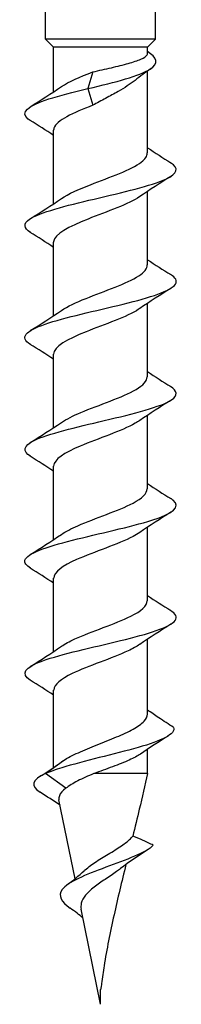
# Model space of a CAD drawing. Units: millimetres. Extents: x -7 to 21, y -111 to 0.
# Drawn here: x -2 to 2, y -54 to -27 of the extents above; entities that cross this region are included whole.
import ezdxf

# ---------------------------------------------------------------- set-up
doc = ezdxf.new("R2010")
doc.units = ezdxf.units.MM

# ---------------------------------------------------------------- blocks, each defined once
blk = doc.blocks.new('DSIX442X55PH2-Front')
at = {"layer": ''}
for p, q in [((-1.525, -27.275), (-1.525, -10.481)), ((1.525, -27.275), (1.525, -10.481)), ((1.525, -27.275), (-1.525, -27.275)), ((-1.3, -27.5), (-1.525, -27.275)), ((1.3, -27.5), (-1.3, -27.5)), ((-1.3, -28.731), (-1.3, -27.5)), ((1.3, -27.5), (1.525, -27.275)), ((1.3, -27.67), (1.3, -27.5)), ((-0.216, -28.181), (-0.348, -28.643)), ((1.3, -30.423), (1.3, -28.159)), ((-0.348, -28.643), (-0.216, -29.104)), ((-1.3, -31.831), (-1.3, -29.797)), ((1.3, -33.523), (1.3, -31.489)), ((-1.3, -34.931), (-1.3, -32.897)), ((1.3, -36.623), (1.3, -34.589)), ((-1.3, -38.031), (-1.3, -35.997)), ((1.3, -39.723), (1.3, -37.689)), ((-1.3, -41.131), (-1.3, -39.097)), ((1.3, -42.823), (1.3, -40.789)), ((-1.3, -44.231), (-1.3, -42.197)), ((1.3, -45.963), (1.3, -43.889)), ((-1.3, -47.44), (-1.3, -45.297)), ((1.3, -47.211), (1.3, -46.937)), ((-1.522, -47.61), (-1.028, -47.249)), ((-0.962, -48.019), (-1.522, -47.61)), ((1.297, -47.61), (-0.184, -47.61)), ((-0.707, -50.523), (-1.151, -48.342)), ((0, -54), (-0.535, -51.369)), ((0, -54), (0, -53.59))]:
    blk.add_line(p, q, dxfattribs=at)
for points, knots in [([(-0.348, -28.643), (0.421, -28.464), (1.091, -28.286), (1.371, -28.107), (1.628, -27.943), (1.557, -27.779), (1.299, -27.616)], [0, 0, 0, 0, 1.084822, 1.084822, 1.084822, 2.081471, 2.081471, 2.081471, 2.081471]), ([(-0.216, -28.181), (-0.044, -28.141), (0.131, -28.103), (0.469, -28.024), (0.628, -27.985), (0.908, -27.907), (1.026, -27.868), (1.204, -27.789), (1.263, -27.75), (1.296, -27.697), (1.3, -27.684), (1.3, -27.67)], [0, 0, 0, 0, 0.0533883, 0.0533883, 0.1067767, 0.1067767, 0.160165, 0.160165, 0.2135533, 0.2135533, 0.2323165, 0.2323165, 0.2323165, 0.2323165]), ([(0.955, -28.417), (0.955, -28.417), (0.955, -28.417), (0.825, -28.52), (0.665, -28.621), (0.376, -28.787), (0.26, -28.85), (0.022, -28.977), (-0.098, -29.041), (-0.216, -29.104)], [0.1957789, 0.1957789, 0.1957789, 0.1957789, 0.1957984, 0.1957984, 0.2610645, 0.2610645, 0.3016835, 0.3016835, 0.3423025, 0.3423025, 0.3423025, 0.3423025]), ([(-1.945, -29.526), (-1.966, -29.513), (-1.985, -29.5), (-2.002, -29.487), (-2.24, -29.302), (-2.01, -29.117), (-1.435, -28.931), (-1.136, -28.835), (-0.753, -28.739), (-0.348, -28.643)], [32.600254, 32.600254, 32.600254, 32.600254, 32.679833, 32.679833, 32.679833, 33.805171, 33.805171, 33.805171, 34.390873, 34.390873, 34.390873, 34.390873]), ([(-0.216, -29.104), (-0.764, -29.315), (-1.223, -29.526), (-1.29, -29.737), (-1.297, -29.757), (-1.3, -29.777), (-1.299, -29.797)], [-34.390873, -34.390873, -34.390873, -34.390873, -33.10832, -33.10832, -33.10832, -32.986723, -32.986723, -32.986723, -32.986723]), ([(-1.08, -31.687), (-0.894, -31.559), (-0.604, -31.431), (-0.276, -31.304), (0.26, -31.096), (0.857, -30.888), (1.129, -30.68), (1.24, -30.594), (1.293, -30.509), (1.291, -30.423)], [27.285065, 27.285065, 27.285065, 27.285065, 28.060705, 28.060705, 28.060705, 29.325967, 29.325967, 29.325967, 29.84513, 29.84513, 29.84513, 29.84513]), ([(-1.938, -32.626), (-2.13, -32.503), (-2.149, -32.381), (-1.966, -32.258), (-1.689, -32.073), (-0.962, -31.887), (-0.175, -31.701), (0.608, -31.517), (1.411, -31.333), (1.809, -31.148), (2.136, -30.997), (2.178, -30.846), (1.942, -30.695)], [26.317069, 26.317069, 26.317069, 26.317069, 27.062573, 27.062573, 27.062573, 28.191002, 28.191002, 28.191002, 29.31258, 29.31258, 29.31258, 30.231599, 30.231599, 30.231599, 30.231599]), ([(1.086, -31.634), (0.786, -31.841), (0.18, -32.048), (-0.346, -32.255), (-0.876, -32.464), (-1.282, -32.673), (-1.299, -32.882), (-1.3, -32.887), (-1.3, -32.892), (-1.3, -32.897)], [-29.263603, -29.263603, -29.263603, -29.263603, -28.004859, -28.004859, -28.004859, -26.735077, -26.735077, -26.735077, -26.703538, -26.703538, -26.703538, -26.703538]), ([(-1.079, -34.787), (-0.919, -34.676), (-0.681, -34.565), (-0.403, -34.454), (0.118, -34.246), (0.739, -34.038), (1.058, -33.83), (1.214, -33.728), (1.292, -33.625), (1.292, -33.523)], [21.00188, 21.00188, 21.00188, 21.00188, 21.675948, 21.675948, 21.675948, 22.941384, 22.941384, 22.941384, 23.561945, 23.561945, 23.561945, 23.561945]), ([(-1.941, -35.726), (-2.019, -35.678), (-2.071, -35.63), (-2.09, -35.583), (-2.166, -35.397), (-1.756, -35.212), (-1.08, -35.027), (-0.406, -34.842), (0.5, -34.657), (1.156, -34.473), (1.81, -34.289), (2.185, -34.104), (2.082, -33.92), (2.058, -33.878), (2.01, -33.836), (1.942, -33.795)], [20.033883, 20.033883, 20.033883, 20.033883, 20.324412, 20.324412, 20.324412, 21.45093, 21.45093, 21.45093, 22.574036, 22.574036, 22.574036, 23.694043, 23.694043, 23.694043, 23.948414, 23.948414, 23.948414, 23.948414]), ([(1.086, -34.734), (1.076, -34.741), (1.066, -34.748), (1.055, -34.755), (0.736, -34.962), (0.118, -35.17), (-0.402, -35.377), (-0.92, -35.584), (-1.3, -35.791), (-1.3, -35.997)], [-22.980417, -22.980417, -22.980417, -22.980417, -22.938476, -22.938476, -22.938476, -21.676819, -21.676819, -21.676819, -20.420352, -20.420352, -20.420352, -20.420352]), ([(-1.078, -37.887), (-0.948, -37.795), (-0.766, -37.704), (-0.548, -37.613), (-0.041, -37.401), (0.615, -37.188), (0.982, -36.976), (1.185, -36.858), (1.29, -36.741), (1.291, -36.623)], [14.718694, 14.718694, 14.718694, 14.718694, 15.272424, 15.272424, 15.272424, 16.564098, 16.564098, 16.564098, 17.27876, 17.27876, 17.27876, 17.27876]), ([(-1.942, -38.826), (-2.17, -38.68), (-2.14, -38.533), (-1.839, -38.387), (-1.462, -38.203), (-0.678, -38.02), (0.102, -37.836), (0.916, -37.645), (1.682, -37.453), (1.967, -37.262), (2.149, -37.139), (2.13, -37.017), (1.938, -36.895)], [13.750698, 13.750698, 13.750698, 13.750698, 14.641098, 14.641098, 14.641098, 15.756446, 15.756446, 15.756446, 16.921097, 16.921097, 16.921097, 17.665229, 17.665229, 17.665229, 17.665229]), ([(1.085, -37.834), (1.048, -37.86), (1.006, -37.886), (0.96, -37.912), (0.586, -38.123), (-0.065, -38.333), (-0.564, -38.544), (-1.002, -38.728), (-1.293, -38.913), (-1.299, -39.097)], [-16.697232, -16.697232, -16.697232, -16.697232, -16.538797, -16.538797, -16.538797, -15.259108, -15.259108, -15.259108, -14.137167, -14.137167, -14.137167, -14.137167]), ([(-1.079, -40.987), (-0.965, -40.906), (-0.81, -40.826), (-0.625, -40.746), (-0.144, -40.538), (0.504, -40.33), (0.899, -40.121), (1.152, -39.989), (1.289, -39.856), (1.293, -39.723)], [8.435509, 8.435509, 8.435509, 8.435509, 8.923379, 8.923379, 8.923379, 10.188875, 10.188875, 10.188875, 10.995574, 10.995574, 10.995574, 10.995574]), ([(-1.938, -41.926), (-2.059, -41.852), (-2.116, -41.777), (-2.095, -41.703), (-2.043, -41.518), (-1.511, -41.333), (-0.78, -41.148), (-0.051, -40.964), (0.839, -40.779), (1.419, -40.594), (1.997, -40.41), (2.237, -40.226), (2.011, -40.041), (1.992, -40.026), (1.97, -40.01), (1.945, -39.995)], [7.467513, 7.467513, 7.467513, 7.467513, 7.920154, 7.920154, 7.920154, 9.044125, 9.044125, 9.044125, 10.166468, 10.166468, 10.166468, 11.287261, 11.287261, 11.287261, 11.382043, 11.382043, 11.382043, 11.382043]), ([(1.084, -40.934), (1.031, -40.971), (0.969, -41.008), (0.899, -41.046), (0.492, -41.259), (-0.179, -41.473), (-0.663, -41.686), (-1.049, -41.857), (-1.29, -42.027), (-1.297, -42.197)], [-10.414047, -10.414047, -10.414047, -10.414047, -10.187889, -10.187889, -10.187889, -8.889642, -8.889642, -8.889642, -7.853982, -7.853982, -7.853982, -7.853982]), ([(-1.08, -44.087), (-0.985, -44.019), (-0.86, -43.952), (-0.712, -43.884), (-0.249, -43.674), (0.411, -43.464), (0.835, -43.254), (1.125, -43.111), (1.289, -42.967), (1.294, -42.823)], [2.152324, 2.152324, 2.152324, 2.152324, 2.562307, 2.562307, 2.562307, 3.839388, 3.839388, 3.839388, 4.712389, 4.712389, 4.712389, 4.712389]), ([(-1.945, -45.026), (-2.229, -44.847), (-2.095, -44.668), (-1.603, -44.489), (-1.091, -44.302), (-0.216, -44.116), (0.55, -43.93), (1.314, -43.744), (1.93, -43.558), (2.068, -43.371), (2.136, -43.279), (2.085, -43.187), (1.937, -43.095)], [1.184327, 1.184327, 1.184327, 1.184327, 2.27308, 2.27308, 2.27308, 3.406397, 3.406397, 3.406397, 4.53768, 4.53768, 4.53768, 5.098858, 5.098858, 5.098858, 5.098858]), ([(1.081, -44.034), (0.996, -44.094), (0.889, -44.154), (0.761, -44.213), (0.314, -44.423), (-0.345, -44.632), (-0.785, -44.842), (-1.104, -44.994), (-1.288, -45.145), (-1.294, -45.297)], [-4.130862, -4.130862, -4.130862, -4.130862, -3.767287, -3.767287, -3.767287, -2.493558, -2.493558, -2.493558, -1.570796, -1.570796, -1.570796, -1.570796]), ([(-1.028, -47.249), (-0.916, -47.177), (-0.776, -47.105), (-0.454, -46.959), (-0.277, -46.888), (0.086, -46.742), (0.269, -46.67), (0.612, -46.525), (0.769, -46.453), (1.032, -46.308), (1.135, -46.236), (1.267, -46.096), (1.3, -46.03), (1.3, -45.963)], [0, 0, 0, 0, 0.0588854, 0.0588854, 0.1177709, 0.1177709, 0.1766563, 0.1766563, 0.2355418, 0.2355418, 0.2944272, 0.2944272, 0.3487613, 0.3487613, 0.3487613, 0.3487613]), ([(2.025, -46.333), (1.887, -46.245), (1.747, -46.154), (1.507, -45.995), (1.403, -45.924), (1.3, -45.851)], [-0.10236604, -0.10236604, -0.10236604, -0.10236604, -0.05237854, -0.05237854, -0.01432872, -0.01432872, -0.01432872, -0.01432872]), ([(2.025, -46.333), (2.091, -46.518), (1.684, -46.704), (1.038, -46.889), (0.386, -47.076), (-0.474, -47.264), (-1.077, -47.451), (-1.248, -47.504), (-1.399, -47.557), (-1.522, -47.61)], [1.464156, 1.464156, 1.464156, 1.464156, 2.592039, 2.592039, 2.592039, 3.730656, 3.730656, 3.730656, 4.053668, 4.053668, 4.053668, 4.053668]), ([(1.103, -47.069), (1.021, -47.125), (0.917, -47.18), (0.657, -47.298), (0.5, -47.36), (0.164, -47.486), (-0.012, -47.548), (-0.184, -47.61)], [0.29519, 0.29519, 0.29519, 0.29519, 0.3444094, 0.3444094, 0.3998506, 0.3998506, 0.4552919, 0.4552919, 0.4552919, 0.4552919]), ([(-0.184, -47.61), (-0.345, -47.678), (-0.498, -47.745), (-0.764, -47.882), (-0.876, -47.95), (-0.962, -48.019)], [0, 0, 0, 0, 0.0536892, 0.0536892, 0.1059291, 0.1059291, 0.1059291, 0.1059291]), ([(1.297, -47.61), (1.228, -47.932), (1.152, -48.263), (1.015, -48.845), (0.955, -49.093), (0.894, -49.343)], [0.7350843, 0.7350843, 0.7350843, 0.7350843, 0.8330568, 0.8330568, 0.9042725, 0.9042725, 0.9042725, 0.9042725]), ([(-0.962, -48.019), (-1.054, -48.087), (-1.115, -48.154), (-1.156, -48.263), (-1.159, -48.302), (-1.151, -48.342)], [0, 0, 0, 0, 0.05424451, 0.05424451, 0.08504031, 0.08504031, 0.08504031, 0.08504031]), ([(-0.456, -50.303), (-0.447, -50.294), (-0.437, -50.285), (-0.338, -50.197), (-0.23, -50.119), (0.008, -49.964), (0.136, -49.888), (0.389, -49.735), (0.511, -49.66), (0.711, -49.519), (0.79, -49.455), (0.867, -49.375), (0.881, -49.359), (0.894, -49.343)], [0.1580777, 0.1580777, 0.1580777, 0.1580777, 0.1628948, 0.1628948, 0.2059357, 0.2059357, 0.2500712, 0.2500712, 0.2953552, 0.2953552, 0.3354744, 0.3354744, 0.3455537, 0.3455537, 0.3455537, 0.3455537]), ([(1.461, -49.596), (1.368, -49.55), (1.271, -49.503), (1.086, -49.42), (0.988, -49.377), (0.894, -49.343)], [-0.06234622, -0.06234622, -0.06234622, -0.06234622, -0.03091227, -0.03091227, -0.00095648, -0.00095648, -0.00095648, -0.00095648]), ([(1.461, -49.596), (1.27, -49.799), (0.698, -50.003), (0.144, -50.207), (-0.414, -50.412), (-0.909, -50.617), (-1.062, -50.822), (-1.191, -50.994), (-1.081, -51.165), (-0.843, -51.337)], [0.173017, 0.173017, 0.173017, 0.173017, 1.412138, 1.412138, 1.412138, 2.659455, 2.659455, 2.659455, 3.701714, 3.701714, 3.701714, 3.701714]), ([(0.702, -50.13), (0.588, -50.597), (0.476, -51.065), (0.32, -51.766), (0.269, -52.004), (0.176, -52.475), (0.134, -52.706), (0.085, -53.009), (0.072, -53.094), (0.048, -53.263), (0.037, -53.347), (0.024, -53.448), (0.021, -53.475), (0.015, -53.515), (0.014, -53.528), (0.011, -53.547), (0.01, -53.554), (0.008, -53.566), (0.007, -53.572), (0.005, -53.58), (0.004, -53.582), (0.003, -53.585), (0.003, -53.587), (0.002, -53.589), (0.001, -53.589), (0.001, -53.59), (0.001, -53.59), (0, -53.59), (0, -53.59), (0, -53.59)], [0.9787432, 0.9787432, 0.9787432, 0.9787432, 1.1112033, 1.1112033, 1.18074, 1.18074, 1.2502766, 1.2502766, 1.2738745, 1.2738745, 1.2974725, 1.2974725, 1.3048919, 1.3048919, 1.3086016, 1.3086016, 1.3104565, 1.3104565, 1.3123113, 1.3123113, 1.3128477, 1.3128477, 1.3133841, 1.3133841, 1.3134978, 1.3134978, 1.3135546, 1.3135546, 1.3136115, 1.3136115, 1.3136115, 1.3136115]), ([(0.556, -50.242), (0.521, -50.27), (0.483, -50.298), (0.345, -50.397), (0.237, -50.467), (0.021, -50.611), (-0.084, -50.682), (-0.272, -50.829), (-0.353, -50.901), (-0.476, -51.05), (-0.517, -51.124), (-0.547, -51.256), (-0.547, -51.312), (-0.535, -51.369)], [0.0662335, 0.0662335, 0.0662335, 0.0662335, 0.082448, 0.082448, 0.1220367, 0.1220367, 0.1605962, 0.1605962, 0.1981863, 0.1981863, 0.2348816, 0.2348816, 0.2611391, 0.2611391, 0.2611391, 0.2611391]), ([(-0.487, -51.608), (-0.54, -51.564), (-0.595, -51.521), (-0.714, -51.43), (-0.779, -51.383), (-0.845, -51.337)], [0.02837245, 0.02837245, 0.02837245, 0.02837245, 0.0497285, 0.0497285, 0.07417916, 0.07417916, 0.07417916, 0.07417916])]:
    blk.add_open_spline(points, degree=3, knots=knots, dxfattribs=at)
for points in [[(-1.083, -28.587), (-0.884, -28.451), (-0.567, -28.316), (-0.216, -28.181)], [(1.401, -28.087), (1.249, -28.194), (1.099, -28.304), (0.955, -28.417)], [(-1.945, -29.145), (-1.655, -28.964), (-1.366, -28.78), (-1.086, -28.587)], [(-1.3, -29.939), (-1.512, -29.798), (-1.728, -29.661), (-1.945, -29.526)], [(1.3, -30.281), (1.512, -30.422), (1.728, -30.559), (1.945, -30.695)], [(1.945, -31.076), (1.655, -31.257), (1.366, -31.441), (1.086, -31.634)], [(-1.945, -32.245), (-1.655, -32.064), (-1.366, -31.88), (-1.086, -31.687)], [(-1.3, -33.039), (-1.512, -32.898), (-1.728, -32.761), (-1.945, -32.626)], [(1.3, -33.381), (1.512, -33.522), (1.728, -33.659), (1.945, -33.795)], [(1.945, -34.176), (1.655, -34.357), (1.366, -34.541), (1.086, -34.734)], [(-1.945, -35.345), (-1.655, -35.164), (-1.366, -34.98), (-1.086, -34.787)], [(-1.3, -36.139), (-1.512, -35.998), (-1.728, -35.861), (-1.945, -35.726)], [(1.3, -36.481), (1.512, -36.622), (1.728, -36.759), (1.945, -36.895)], [(1.945, -37.276), (1.655, -37.457), (1.366, -37.641), (1.086, -37.834)], [(-1.945, -38.445), (-1.655, -38.264), (-1.366, -38.08), (-1.086, -37.887)], [(-1.3, -39.239), (-1.512, -39.098), (-1.728, -38.961), (-1.945, -38.826)], [(1.3, -39.581), (1.512, -39.722), (1.728, -39.859), (1.945, -39.995)], [(1.945, -40.376), (1.655, -40.557), (1.366, -40.741), (1.086, -40.934)], [(-1.945, -41.545), (-1.655, -41.364), (-1.366, -41.18), (-1.086, -40.987)], [(-1.3, -42.339), (-1.512, -42.198), (-1.728, -42.061), (-1.945, -41.926)], [(1.3, -42.681), (1.512, -42.822), (1.728, -42.959), (1.945, -43.095)], [(1.945, -43.476), (1.655, -43.657), (1.366, -43.841), (1.086, -44.034)], [(-1.945, -44.645), (-1.655, -44.464), (-1.366, -44.28), (-1.086, -44.087)], [(-1.3, -45.439), (-1.512, -45.298), (-1.728, -45.161), (-1.945, -45.026)], [(1.87, -46.574), (1.611, -46.735), (1.353, -46.899), (1.103, -47.069)], [(-1.701, -47.705), (-1.479, -47.562), (-1.259, -47.415), (-1.046, -47.262)], [(-1.046, -47.262), (-1.04, -47.258), (-1.034, -47.254), (-1.028, -47.249)], [(1.297, -47.61), (1.299, -47.476), (1.3, -47.343), (1.3, -47.211)], [(-1.522, -47.61), (-1.906, -47.783), (-1.946, -47.956), (-1.676, -48.129)], [(-1.122, -48.485), (-1.304, -48.363), (-1.491, -48.245), (-1.677, -48.129)], [(1.317, -49.711), (1.055, -49.879), (0.793, -50.053), (0.556, -50.242)], [(-0.93, -50.696), (-0.763, -50.571), (-0.6, -50.441), (-0.456, -50.303)]]:
    blk.add_open_spline(points, degree=3, dxfattribs=at)

msp = doc.modelspace()

# ---------------------------------------------------------------- block references
msp.add_blockref('DSIX442X55PH2-Front', (0, 0))

doc.saveas('drawing.dxf')
